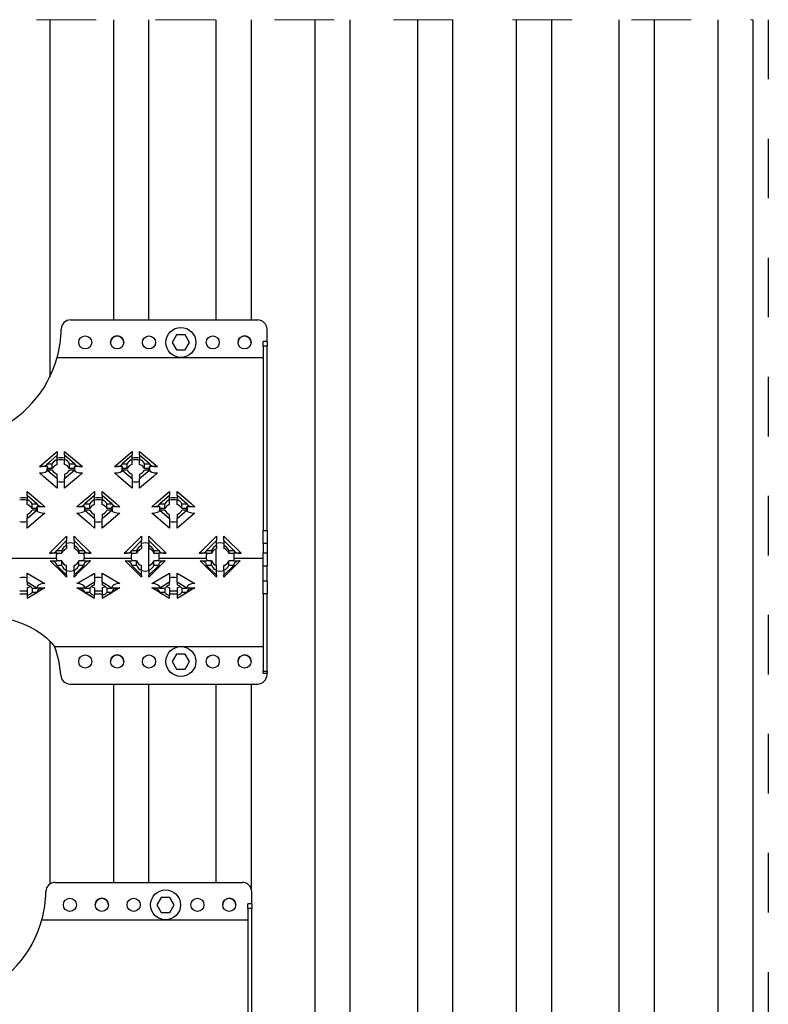
# Model space of a CAD drawing. Units: millimetres. Extents: x 246 to 4446, y 251 to 3221.
# Drawn here: x 2551 to 2950, y 920 to 1446 of the extents above; entities that cross this region are included whole.
import ezdxf

# ---------------------------------------------------------------- set-up
doc = ezdxf.new("R2010")
doc.units = ezdxf.units.MM
doc.linetypes.add('Dash', pattern=[6.35, 3.175, -3.175])
for name, color, linetype, lineweight in [('CWL PODKLAD', 8, 'Continuous', 9), ('CWL_SREDNIA', 30, 'Continuous', 30), ('TRP', 210, 'Continuous', 9)]:
    doc.layers.add(name, color=color, linetype=linetype, lineweight=lineweight)

msp = doc.modelspace()

# ---------------------------------------------------------------- linework, layer by layer
at = {"linetype": 'Continuous', "lineweight": 25}
for p, q in [((2577.76, 1285.4), (2677.62, 1285.4)), ((2682.62, 1273.87), (2682.62, 1280.4)), ((2682.62, 1273.87), (2680.62, 1273.87)), ((2680.62, 1271.45), (2680.62, 1273.87)), ((2682.62, 1271.45), (2680.62, 1271.45)), ((2680.62, 1271.45), (2680.62, 1173)), ((2682.62, 1273.87), (2682.62, 1271.45)), ((2682.62, 1173), (2682.62, 1271.45)), ((2570.62, 1265.4), (2680.62, 1265.4)), ((2563.27, 1209), (2568.5, 1213.47)), ((2568.5, 1213.47), (2570.62, 1215.29)), ((2570.62, 1215.29), (2570.62, 1213.21)), ((2574.62, 1215.29), (2576.74, 1213.47)), ((2574.62, 1213.21), (2574.62, 1215.29)), ((2576.74, 1213.47), (2581.97, 1209)), ((2603.27, 1209), (2608.5, 1213.47)), ((2608.5, 1213.47), (2610.62, 1215.29)), ((2610.62, 1215.29), (2610.62, 1213.21)), ((2614.62, 1215.29), (2616.74, 1213.47)), ((2614.62, 1213.21), (2614.62, 1215.29)), ((2616.74, 1213.47), (2621.97, 1209)), ((2561.15, 1207.18), (2563.27, 1209)), ((2570.62, 1213.21), (2565.39, 1208.73)), ((2565.39, 1208.73), (2568.04, 1208.73)), ((2568.04, 1206.15), (2568.04, 1208.73)), ((2570.62, 1210.94), (2570.62, 1213.21)), ((2570.62, 1208.36), (2570.62, 1210.94)), ((2579.85, 1208.73), (2574.62, 1213.21)), ((2574.62, 1213.21), (2574.62, 1210.94)), ((2574.62, 1208.36), (2574.62, 1210.94)), ((2577.2, 1206.15), (2577.2, 1208.73)), ((2577.2, 1208.73), (2579.85, 1208.73)), ((2581.97, 1209), (2584.09, 1207.18)), ((2601.15, 1207.18), (2603.27, 1209)), ((2610.62, 1213.21), (2605.39, 1208.73)), ((2605.39, 1208.73), (2608.04, 1208.73)), ((2608.04, 1206.15), (2608.04, 1208.73)), ((2610.62, 1210.94), (2610.62, 1213.21)), ((2610.62, 1208.36), (2610.62, 1210.94)), ((2619.85, 1208.73), (2614.62, 1213.21)), ((2614.62, 1213.21), (2614.62, 1210.94)), ((2614.62, 1208.36), (2614.62, 1210.94)), ((2617.2, 1206.15), (2617.2, 1208.73)), ((2617.2, 1208.73), (2619.85, 1208.73)), ((2621.97, 1209), (2624.09, 1207.18)), ((2565.39, 1207.18), (2561.15, 1207.18)), ((2563.27, 1201.94), (2561.15, 1203.76)), ((2565.39, 1206.15), (2565.39, 1207.18)), ((2568.04, 1206.15), (2565.39, 1206.15)), ((2565.39, 1205.31), (2570.62, 1200.83)), ((2568.04, 1205.31), (2565.39, 1205.31)), ((2566.62, 1206.15), (2566.62, 1205.31)), ((2570.62, 1200.83), (2570.62, 1203.1)), ((2574.62, 1200.83), (2579.85, 1205.31)), ((2574.62, 1203.1), (2574.62, 1200.83)), ((2579.85, 1206.15), (2577.2, 1206.15)), ((2579.85, 1205.31), (2577.2, 1205.31)), ((2584.09, 1207.18), (2579.85, 1207.18)), ((2579.85, 1206.15), (2579.85, 1207.18)), ((2584.09, 1203.76), (2581.97, 1201.94)), ((2605.39, 1207.18), (2601.15, 1207.18)), ((2603.27, 1201.94), (2601.15, 1203.76)), ((2605.39, 1206.15), (2605.39, 1207.18)), ((2608.04, 1206.15), (2605.39, 1206.15)), ((2605.39, 1205.31), (2610.62, 1200.83)), ((2608.04, 1205.31), (2605.39, 1205.31)), ((2610.62, 1200.83), (2610.62, 1203.1)), ((2614.62, 1200.83), (2619.85, 1205.31)), ((2614.62, 1203.1), (2614.62, 1200.83)), ((2619.85, 1206.15), (2617.2, 1206.15)), ((2619.85, 1205.31), (2617.2, 1205.31)), ((2619.37, 1206.15), (2619.37, 1205.31)), ((2619.37, 1206.15), (2619.37, 1205.31)), ((2624.09, 1207.18), (2619.85, 1207.18)), ((2619.85, 1206.15), (2619.85, 1207.18)), ((2624.09, 1203.76), (2621.97, 1201.94)), ((2568.5, 1197.46), (2563.27, 1201.94)), ((2570.62, 1200.83), (2570.62, 1195.65)), ((2574.62, 1195.65), (2574.62, 1200.83)), ((2581.97, 1201.94), (2576.74, 1197.46)), ((2608.5, 1197.46), (2603.27, 1201.94)), ((2610.62, 1200.83), (2610.62, 1195.65)), ((2614.62, 1195.65), (2614.62, 1200.83)), ((2621.97, 1201.94), (2616.74, 1197.46)), ((2554.62, 1193.89), (2556.74, 1192.07)), ((2554.62, 1191.8), (2554.62, 1193.89)), ((2570.62, 1195.65), (2568.5, 1197.46)), ((2576.74, 1197.46), (2574.62, 1195.65)), ((2588.5, 1192.07), (2590.62, 1193.89)), ((2590.62, 1193.89), (2590.62, 1191.8)), ((2594.62, 1193.89), (2596.74, 1192.07)), ((2594.62, 1191.8), (2594.62, 1193.89)), ((2610.62, 1195.65), (2608.5, 1197.46)), ((2616.74, 1197.46), (2614.62, 1195.65)), ((2628.5, 1192.07), (2630.62, 1193.89)), ((2630.62, 1193.89), (2630.62, 1191.8)), ((2634.62, 1193.89), (2636.74, 1192.07)), ((2634.62, 1191.8), (2634.62, 1193.89)), ((2559.85, 1187.33), (2554.62, 1191.8)), ((2554.62, 1191.8), (2554.62, 1189.54)), ((2554.62, 1186.96), (2554.62, 1189.54)), ((2556.74, 1192.07), (2561.97, 1187.59)), ((2557.2, 1184.74), (2557.2, 1187.33)), ((2557.2, 1187.33), (2559.85, 1187.33)), ((2561.97, 1187.59), (2564.09, 1185.78)), ((2581.15, 1185.78), (2583.27, 1187.59)), ((2583.27, 1187.59), (2588.5, 1192.07)), ((2590.62, 1191.8), (2585.39, 1187.33)), ((2585.39, 1187.33), (2588.04, 1187.33)), ((2588.04, 1184.74), (2588.04, 1187.33)), ((2590.62, 1189.54), (2590.62, 1191.8)), ((2590.62, 1186.96), (2590.62, 1189.54)), ((2599.85, 1187.33), (2594.62, 1191.8)), ((2594.62, 1191.8), (2594.62, 1189.54)), ((2594.62, 1186.96), (2594.62, 1189.54)), ((2596.74, 1192.07), (2601.97, 1187.59)), ((2597.2, 1187.33), (2599.85, 1187.33)), ((2597.2, 1184.74), (2597.2, 1187.33)), ((2601.97, 1187.59), (2604.09, 1185.78)), ((2621.15, 1185.78), (2623.27, 1187.59)), ((2623.27, 1187.59), (2628.5, 1192.07)), ((2630.62, 1191.8), (2625.39, 1187.33)), ((2625.39, 1187.33), (2628.04, 1187.33)), ((2628.04, 1184.74), (2628.04, 1187.33)), ((2630.62, 1189.54), (2630.62, 1191.8)), ((2630.62, 1186.96), (2630.62, 1189.54)), ((2634.62, 1191.8), (2634.62, 1189.54)), ((2639.85, 1187.33), (2634.62, 1191.8)), ((2634.62, 1186.96), (2634.62, 1189.54)), ((2636.74, 1192.07), (2641.97, 1187.59)), ((2637.2, 1184.74), (2637.2, 1187.33)), ((2637.2, 1187.33), (2639.85, 1187.33)), ((2641.97, 1187.59), (2644.09, 1185.78)), ((2554.62, 1179.43), (2559.85, 1183.9)), ((2559.85, 1184.74), (2557.2, 1184.74)), ((2559.85, 1183.9), (2557.2, 1183.9)), ((2564.09, 1185.78), (2559.85, 1185.78)), ((2559.85, 1184.74), (2559.85, 1185.78)), ((2564.09, 1182.35), (2561.97, 1180.54)), ((2585.39, 1185.78), (2581.15, 1185.78)), ((2583.27, 1180.54), (2581.15, 1182.35)), ((2585.39, 1184.74), (2585.39, 1185.78)), ((2588.04, 1184.74), (2585.39, 1184.74)), ((2585.39, 1183.9), (2590.62, 1179.43)), ((2588.04, 1183.9), (2585.39, 1183.9)), ((2594.62, 1179.43), (2599.85, 1183.9)), ((2599.85, 1184.74), (2597.2, 1184.74)), ((2599.85, 1183.9), (2597.2, 1183.9)), ((2604.09, 1185.78), (2599.85, 1185.78)), ((2599.85, 1184.74), (2599.85, 1185.78)), ((2604.09, 1182.35), (2601.97, 1180.54)), ((2625.39, 1185.78), (2621.15, 1185.78)), ((2623.27, 1180.54), (2621.15, 1182.35)), ((2625.39, 1184.74), (2625.39, 1185.78)), ((2628.04, 1184.74), (2625.39, 1184.74)), ((2625.39, 1183.9), (2630.62, 1179.43)), ((2628.04, 1183.9), (2625.39, 1183.9)), ((2634.62, 1179.43), (2639.85, 1183.9)), ((2639.85, 1184.74), (2637.2, 1184.74)), ((2639.85, 1183.9), (2637.2, 1183.9)), ((2644.09, 1185.78), (2639.85, 1185.78)), ((2639.85, 1184.74), (2639.85, 1185.78)), ((2644.09, 1182.35), (2641.97, 1180.54)), ((2554.62, 1181.69), (2554.62, 1179.43)), ((2554.62, 1174.25), (2554.62, 1179.43)), ((2561.97, 1180.54), (2556.74, 1176.06)), ((2588.5, 1176.06), (2583.27, 1180.54)), ((2590.62, 1179.43), (2590.62, 1181.69)), ((2590.62, 1179.43), (2590.62, 1174.25)), ((2594.62, 1181.69), (2594.62, 1179.43)), ((2594.62, 1174.25), (2594.62, 1179.43)), ((2601.97, 1180.54), (2596.74, 1176.06)), ((2628.5, 1176.06), (2623.27, 1180.54)), ((2630.62, 1179.43), (2630.62, 1181.69)), ((2630.62, 1179.43), (2630.62, 1174.25)), ((2634.62, 1181.69), (2634.62, 1179.43)), ((2634.62, 1174.25), (2634.62, 1179.43)), ((2641.97, 1180.54), (2636.74, 1176.06)), ((2556.74, 1176.06), (2554.62, 1174.25)), ((2590.62, 1174.25), (2588.5, 1176.06)), ((2596.74, 1176.06), (2594.62, 1174.25)), ((2630.62, 1174.25), (2628.5, 1176.06)), ((2636.74, 1176.06), (2634.62, 1174.25)), ((2680.62, 1173), (2682.62, 1173)), ((2680.62, 1166.14), (2680.62, 1173)), ((2682.62, 1173), (2682.62, 1166.14)), ((2568.11, 1162.59), (2573.34, 1167.82)), ((2575.62, 1167.7), (2570.39, 1162.47)), ((2573.34, 1167.82), (2575.62, 1170.1)), ((2575.62, 1170.1), (2575.62, 1167.7)), ((2575.62, 1165.05), (2575.62, 1167.7)), ((2579.62, 1167.7), (2579.62, 1170.1)), ((2579.62, 1170.1), (2581.9, 1167.82)), ((2579.62, 1167.7), (2579.62, 1165.05)), ((2584.85, 1162.47), (2579.62, 1167.7)), ((2581.9, 1167.82), (2587.13, 1162.59)), ((2608.11, 1162.59), (2613.34, 1167.82)), ((2615.62, 1167.7), (2610.39, 1162.47)), ((2613.34, 1167.82), (2615.62, 1170.1)), ((2615.62, 1170.1), (2615.62, 1167.7)), ((2615.62, 1165.05), (2615.62, 1167.7)), ((2619.37, 1166.21), (2619.37, 1151.63)), ((2619.37, 1166.21), (2619.37, 1151.63)), ((2619.62, 1167.7), (2619.62, 1170.1)), ((2619.62, 1170.1), (2621.9, 1167.82)), ((2624.85, 1162.47), (2619.62, 1167.7)), ((2619.62, 1167.7), (2619.62, 1165.05)), ((2621.9, 1167.82), (2627.13, 1162.59)), ((2648.11, 1162.59), (2653.34, 1167.82)), ((2655.62, 1167.7), (2650.39, 1162.47)), ((2653.34, 1167.82), (2655.62, 1170.1)), ((2655.62, 1170.1), (2655.62, 1167.7)), ((2655.62, 1165.05), (2655.62, 1167.7)), ((2659.62, 1167.7), (2659.62, 1170.1)), ((2659.62, 1170.1), (2661.9, 1167.82)), ((2664.85, 1162.47), (2659.62, 1167.7)), ((2659.62, 1167.7), (2659.62, 1165.05)), ((2661.9, 1167.82), (2667.13, 1162.59)), ((2682.62, 1166.14), (2680.62, 1166.14)), ((2680.62, 1166.14), (2680.62, 1161.2)), ((2682.62, 1166.14), (2682.62, 1161.2)), ((2566.44, 1160.92), (2568.11, 1162.59)), ((2570.39, 1160.92), (2566.44, 1160.92)), ((2570.39, 1162.47), (2573.04, 1162.47)), ((2570.39, 1160.92), (2573.04, 1160.92)), ((2573.04, 1162.47), (2573.04, 1160.92)), ((2574.59, 1162.9), (2575.62, 1163.5)), ((2575.62, 1165.05), (2575.62, 1163.5)), ((2579.62, 1165.05), (2579.62, 1163.5)), ((2581.42, 1162.17), (2582.2, 1160.92)), ((2582.2, 1162.47), (2582.2, 1160.92)), ((2582.2, 1162.47), (2584.85, 1162.47)), ((2582.2, 1160.92), (2584.85, 1160.92)), ((2588.8, 1160.92), (2584.85, 1160.92)), ((2587.13, 1162.59), (2588.8, 1160.92)), ((2606.44, 1160.92), (2608.11, 1162.59)), ((2610.39, 1160.92), (2606.44, 1160.92)), ((2610.39, 1162.47), (2613.04, 1162.47)), ((2610.39, 1160.92), (2613.04, 1160.92)), ((2613.04, 1162.47), (2613.04, 1160.92)), ((2614.59, 1162.9), (2615.62, 1163.5)), ((2615.62, 1165.05), (2615.62, 1163.5)), ((2619.62, 1165.05), (2619.62, 1163.5)), ((2621.42, 1162.17), (2622.2, 1160.92)), ((2622.2, 1162.47), (2622.2, 1160.92)), ((2622.2, 1162.47), (2624.85, 1162.47)), ((2622.2, 1160.92), (2624.85, 1160.92)), ((2628.8, 1160.92), (2624.85, 1160.92)), ((2627.13, 1162.59), (2628.8, 1160.92)), ((2646.44, 1160.92), (2648.11, 1162.59)), ((2650.39, 1160.92), (2646.44, 1160.92)), ((2650.39, 1162.47), (2653.04, 1162.47)), ((2650.39, 1160.92), (2653.04, 1160.92)), ((2653.04, 1162.47), (2653.04, 1160.92)), ((2654.59, 1162.9), (2655.62, 1163.5)), ((2655.37, 1163.35), (2655.37, 1154.45)), ((2655.62, 1165.05), (2655.62, 1163.5)), ((2659.62, 1165.05), (2659.62, 1163.5)), ((2661.42, 1162.17), (2662.2, 1160.92)), ((2662.2, 1162.47), (2662.2, 1160.92)), ((2662.2, 1162.47), (2664.85, 1162.47)), ((2662.2, 1160.92), (2664.85, 1160.92)), ((2668.8, 1160.92), (2664.85, 1160.92)), ((2667.13, 1162.59), (2668.8, 1160.92)), ((2680.62, 1161.2), (2682.62, 1161.2)), ((2680.62, 1153.97), (2680.62, 1161.2)), ((2682.62, 1161.2), (2682.62, 1153.97)), ((2545.1, 1158.38), (2570.14, 1158.38)), ((2566.91, 1156.92), (2570.39, 1156.92)), ((2567.81, 1156.02), (2566.91, 1156.92)), ((2573.04, 1150.79), (2567.81, 1156.02)), ((2573.04, 1156.92), (2570.39, 1156.92)), ((2573.04, 1154.5), (2573.04, 1156.92)), ((2582.2, 1154.5), (2582.2, 1156.92)), ((2584.85, 1156.92), (2582.2, 1156.92)), ((2587.43, 1156.02), (2582.2, 1150.79)), ((2584.85, 1156.92), (2588.33, 1156.92)), ((2585.1, 1158.38), (2610.14, 1158.38)), ((2588.33, 1156.92), (2587.43, 1156.02)), ((2606.91, 1156.92), (2610.39, 1156.92)), ((2607.81, 1156.02), (2606.91, 1156.92)), ((2613.04, 1150.79), (2607.81, 1156.02)), ((2613.04, 1156.92), (2610.39, 1156.92)), ((2613.04, 1154.5), (2613.04, 1156.92)), ((2622.2, 1154.5), (2622.2, 1156.92)), ((2624.85, 1156.92), (2622.2, 1156.92)), ((2627.43, 1156.02), (2622.2, 1150.79)), ((2624.85, 1156.92), (2628.33, 1156.92)), ((2625.1, 1158.38), (2650.14, 1158.38)), ((2628.33, 1156.92), (2627.43, 1156.02)), ((2646.91, 1156.92), (2650.39, 1156.92)), ((2647.81, 1156.02), (2646.91, 1156.92)), ((2653.04, 1150.79), (2647.81, 1156.02)), ((2653.04, 1156.92), (2650.39, 1156.92)), ((2653.04, 1154.5), (2653.04, 1156.92)), ((2662.2, 1154.5), (2662.2, 1156.92)), ((2664.85, 1156.92), (2662.2, 1156.92)), ((2667.43, 1156.02), (2662.2, 1150.79)), ((2664.85, 1156.92), (2668.33, 1156.92)), ((2665.1, 1158.38), (2680.62, 1158.38)), ((2668.33, 1156.92), (2667.43, 1156.02)), ((2554.62, 1150.4), (2556.74, 1149.15)), ((2554.62, 1145.48), (2554.62, 1150.4)), ((2573.04, 1154.5), (2570.39, 1154.5)), ((2570.39, 1154.5), (2575.62, 1149.27)), ((2575.62, 1148.21), (2573.04, 1150.79)), ((2575.62, 1151.91), (2575.62, 1154.34)), ((2575.62, 1149.27), (2575.62, 1151.91)), ((2579.62, 1149.27), (2584.85, 1154.5)), ((2579.89, 1154.46), (2579.62, 1154.34)), ((2579.62, 1151.91), (2579.62, 1154.34)), ((2579.62, 1151.91), (2579.62, 1149.27)), ((2582.2, 1150.79), (2579.62, 1148.21)), ((2584.85, 1154.5), (2582.2, 1154.5)), ((2588.5, 1149.15), (2590.62, 1150.4)), ((2590.62, 1150.4), (2590.62, 1145.48)), ((2594.62, 1150.4), (2596.74, 1149.15)), ((2594.62, 1145.48), (2594.62, 1150.4)), ((2610.39, 1154.5), (2615.62, 1149.27)), ((2613.04, 1154.5), (2610.39, 1154.5)), ((2615.62, 1148.21), (2613.04, 1150.79)), ((2615.62, 1151.91), (2615.62, 1154.34)), ((2615.62, 1149.27), (2615.62, 1151.91)), ((2619.62, 1149.27), (2624.85, 1154.5)), ((2619.89, 1154.46), (2619.62, 1154.34)), ((2619.62, 1151.91), (2619.62, 1154.34)), ((2619.62, 1151.91), (2619.62, 1149.27)), ((2622.2, 1150.79), (2619.62, 1148.21)), ((2624.85, 1154.5), (2622.2, 1154.5)), ((2628.5, 1149.15), (2630.62, 1150.4)), ((2630.62, 1150.4), (2630.62, 1145.48)), ((2634.62, 1150.4), (2636.74, 1149.15)), ((2634.62, 1145.48), (2634.62, 1150.4)), ((2650.39, 1154.5), (2655.62, 1149.27)), ((2653.04, 1154.5), (2650.39, 1154.5)), ((2655.62, 1148.21), (2653.04, 1150.79)), ((2655.62, 1151.91), (2655.62, 1154.34)), ((2655.62, 1149.27), (2655.62, 1151.91)), ((2659.62, 1149.27), (2664.85, 1154.5)), ((2659.89, 1154.46), (2659.62, 1154.34)), ((2659.62, 1151.91), (2659.62, 1154.34)), ((2659.62, 1151.91), (2659.62, 1149.27)), ((2662.2, 1150.79), (2659.62, 1148.21)), ((2664.85, 1154.5), (2662.2, 1154.5)), ((2682.62, 1153.97), (2680.62, 1153.97)), ((2680.62, 1146.27), (2680.62, 1153.97)), ((2682.62, 1146.27), (2682.62, 1153.97)), ((2559.85, 1142.39), (2554.62, 1145.48)), ((2554.62, 1145.48), (2554.62, 1143.92)), ((2556.74, 1149.15), (2561.97, 1146.07)), ((2561.97, 1146.07), (2564.09, 1144.82)), ((2575.62, 1149.27), (2575.62, 1148.21)), ((2579.62, 1148.21), (2579.62, 1149.27)), ((2581.15, 1144.82), (2583.27, 1146.07)), ((2583.27, 1146.07), (2588.5, 1149.15)), ((2590.62, 1145.48), (2585.39, 1142.39)), ((2590.62, 1143.92), (2590.62, 1145.48)), ((2599.85, 1142.39), (2594.62, 1145.48)), ((2594.62, 1145.48), (2594.62, 1143.92)), ((2596.74, 1149.15), (2601.97, 1146.07)), ((2601.97, 1146.07), (2604.09, 1144.82)), ((2615.62, 1149.27), (2615.62, 1148.21)), ((2619.62, 1148.21), (2619.62, 1149.27)), ((2621.15, 1144.82), (2623.27, 1146.07)), ((2623.27, 1146.07), (2628.5, 1149.15)), ((2630.62, 1145.48), (2625.39, 1142.39)), ((2630.62, 1143.92), (2630.62, 1145.48)), ((2639.85, 1142.39), (2634.62, 1145.48)), ((2634.62, 1145.48), (2634.62, 1143.92)), ((2636.74, 1149.15), (2641.97, 1146.07)), ((2641.97, 1146.07), (2644.09, 1144.82)), ((2655.62, 1149.27), (2655.62, 1148.21)), ((2659.62, 1148.21), (2659.62, 1149.27)), ((2680.62, 1146.27), (2682.62, 1146.27)), ((2680.62, 1139.28), (2680.62, 1146.27)), ((2682.62, 1146.27), (2682.62, 1139.28)), ((2554.62, 1142.55), (2554.62, 1138.51)), ((2554.62, 1136.95), (2559.85, 1140.03)), ((2561.97, 1141.21), (2556.74, 1138.12)), ((2557.2, 1142.39), (2559.85, 1142.39)), ((2557.2, 1142.39), (2557.2, 1140.03)), ((2559.85, 1140.03), (2557.2, 1140.03)), ((2559.85, 1142.46), (2564.09, 1142.46)), ((2564.09, 1142.46), (2561.97, 1141.21)), ((2581.15, 1142.46), (2585.39, 1142.46)), ((2583.27, 1141.21), (2581.15, 1142.46)), ((2588.5, 1138.12), (2583.27, 1141.21)), ((2585.39, 1142.39), (2588.04, 1142.39)), ((2585.39, 1140.03), (2590.62, 1136.95)), ((2588.04, 1140.03), (2585.39, 1140.03)), ((2588.04, 1142.39), (2588.04, 1140.03)), ((2590.62, 1142.55), (2590.62, 1138.51)), ((2594.62, 1142.55), (2594.62, 1138.51)), ((2594.62, 1136.95), (2599.85, 1140.03)), ((2601.97, 1141.21), (2596.74, 1138.12)), ((2597.2, 1142.39), (2599.85, 1142.39)), ((2597.2, 1142.39), (2597.2, 1140.03)), ((2599.85, 1140.03), (2597.2, 1140.03)), ((2599.85, 1142.46), (2604.09, 1142.46)), ((2604.09, 1142.46), (2601.97, 1141.21)), ((2621.15, 1142.46), (2625.39, 1142.46)), ((2623.27, 1141.21), (2621.15, 1142.46)), ((2628.5, 1138.12), (2623.27, 1141.21)), ((2625.39, 1142.39), (2628.04, 1142.39)), ((2625.39, 1140.03), (2630.62, 1136.95)), ((2628.04, 1140.03), (2625.39, 1140.03)), ((2628.04, 1142.39), (2628.04, 1140.03)), ((2630.62, 1142.55), (2630.62, 1138.51)), ((2634.62, 1142.55), (2634.62, 1138.51)), ((2634.62, 1136.95), (2639.85, 1140.03)), ((2641.97, 1141.21), (2636.74, 1138.12)), ((2637.2, 1142.39), (2639.85, 1142.39)), ((2637.2, 1142.39), (2637.2, 1140.03)), ((2639.85, 1140.03), (2637.2, 1140.03)), ((2639.85, 1142.46), (2644.09, 1142.46)), ((2644.09, 1142.46), (2641.97, 1141.21)), ((2554.62, 1138.51), (2554.62, 1136.95)), ((2556.74, 1138.12), (2554.62, 1136.87)), ((2590.62, 1136.87), (2588.5, 1138.12)), ((2590.62, 1136.95), (2590.62, 1138.51)), ((2594.62, 1138.51), (2594.62, 1136.95)), ((2596.74, 1138.12), (2594.62, 1136.87)), ((2630.62, 1136.87), (2628.5, 1138.12)), ((2630.62, 1136.95), (2630.62, 1138.51)), ((2634.62, 1138.51), (2634.62, 1136.95)), ((2636.74, 1138.12), (2634.62, 1136.87)), ((2682.62, 1139.28), (2680.62, 1139.28)), ((2680.62, 1139.28), (2680.62, 1097.99)), ((2682.62, 1097.99), (2682.62, 1139.28)), ((2569.19, 1111.2), (2680.62, 1111.2)), ((2680.62, 1097.99), (2682.62, 1097.99)), ((2680.62, 1097.03), (2680.62, 1097.99)), ((2682.62, 1097.99), (2682.62, 1097.03)), ((2680.62, 1097.03), (2682.62, 1097.03)), ((2682.62, 1096.2), (2682.62, 1097.03)), ((2577.5, 1091.2), (2677.62, 1091.2)), ((2569.58, 985.4), (2669.44, 985.4)), ((2674.44, 973.87), (2674.44, 980.4)), ((2674.44, 973.87), (2672.44, 973.87)), ((2672.44, 971.45), (2672.44, 973.87)), ((2674.44, 973.87), (2674.44, 971.45)), ((2674.44, 971.45), (2672.44, 971.45)), ((2672.44, 971.45), (2672.44, 873)), ((2674.44, 873), (2674.44, 971.45)), ((2562.45, 965.4), (2672.44, 965.4))]:
    msp.add_line(p, q, dxfattribs=at)
at = {"linetype": 'Continuous', "lineweight": 25, "flags": 128}
msp.add_lwpolyline([(2544.62, 1125.94), (2548.64, 1124.76), (2552.45, 1123.36), (2556.01, 1121.76), (2559.31, 1119.96), (2562.3, 1117.99), (2564.96, 1115.86), (2567.26, 1113.58), (2569.19, 1111.2)], dxfattribs=at)
at = {"linetype": 'Continuous', "lineweight": 25}
for centre in [(2585.62, 1273.4), (2602.62, 1273.4), (2619.62, 1273.4), (2653.62, 1273.4), (2670.62, 1273.4), (2585.62, 1103.2), (2602.62, 1103.2), (2619.62, 1103.2), (2653.62, 1103.2), (2670.62, 1103.2), (2577.44, 973.4), (2594.44, 973.4), (2611.44, 973.4), (2645.44, 973.4), (2662.44, 973.4)]:
    msp.add_circle(centre, 3.5, dxfattribs=at)
for centre, radius, start, end in [((2577.76, 1280.4), 5, 90, 179.2271), ((2677.62, 1280.4), 5, 0, 90), ((2512.76, 1281.27), 60, 344.656, 359.2271), ((2602.62, 1273.4), 3.5, 90, 180), ((2602.62, 1273.4), 3.5, 0, 90), ((2670.62, 1273.4), 3.5, 90, 180), ((2670.62, 1273.4), 3.5, 0, 90), ((2512.76, 1281.27), 60, 291.3647, 344.656), ((2572.18, 1206.51), 4.7, 109.3765, 151.7578), ((2572.18, 1203.92), 4.7, 109.3806, 151.7538), ((2572.62, 1203.18), 8.71, 76.7233, 103.2767), ((2572.62, 1202.14), 8.71, 76.7315, 103.2685), ((2573.06, 1206.51), 4.7, 28.2422, 70.6235), ((2573.06, 1203.92), 4.7, 28.2462, 70.6194), ((2612.18, 1206.51), 4.7, 109.3768, 151.7579), ((2612.18, 1203.92), 4.7, 109.3808, 151.7539), ((2612.62, 1203.18), 8.71, 76.7233, 103.2767), ((2612.62, 1202.14), 8.71, 76.7316, 103.2684), ((2613.06, 1206.51), 4.7, 28.2424, 70.6232), ((2613.06, 1203.92), 4.7, 28.2464, 70.6192), ((2570.66, 1205.47), 5.54, 161.9924, 186.9107), ((2570.71, 1204.42), 5.59, 162.0455, 174.5827), ((2572.18, 1207.53), 4.7, 208.2422, 250.6235), ((2573.06, 1207.53), 4.7, 289.3765, 331.7578), ((2574.58, 1205.47), 5.54, 353.0893, 18.0076), ((2574.53, 1204.42), 5.59, 5.4173, 17.9545), ((2610.66, 1205.47), 5.54, 161.9932, 186.91), ((2610.71, 1204.42), 5.59, 162.0476, 174.582), ((2612.18, 1207.53), 4.7, 208.2421, 250.6232), ((2613.06, 1207.53), 4.7, 289.3768, 331.7576), ((2614.58, 1205.47), 5.54, 353.09, 18.0068), ((2614.53, 1204.42), 5.59, 5.4204, 17.9514), ((2572.62, 1207.76), 8.71, 256.7233, 283.2767), ((2612.62, 1207.76), 8.71, 256.7233, 283.2767), ((2552.62, 1181.78), 8.71, 76.7233, 103.2767), ((2552.62, 1180.74), 8.71, 76.7315, 103.2685), ((2553.06, 1185.1), 4.7, 28.2423, 70.6234), ((2592.18, 1185.1), 4.7, 109.3768, 151.7576), ((2592.62, 1181.78), 8.71, 76.7233, 103.2767), ((2592.62, 1180.74), 8.71, 76.7316, 103.2684), ((2593.06, 1185.1), 4.7, 28.2421, 70.6232), ((2632.18, 1185.1), 4.7, 109.3765, 151.7578), ((2632.62, 1181.78), 8.71, 76.7233, 103.2767), ((2632.62, 1180.74), 8.71, 76.7315, 103.2685), ((2633.06, 1185.1), 4.7, 28.2422, 70.6235), ((2553.06, 1182.52), 4.7, 28.2436, 70.625), ((2553.06, 1186.13), 4.7, 289.378, 331.7533), ((2554.58, 1184.07), 5.54, 353.0871, 18.0103), ((2554.53, 1183.02), 5.59, 5.4173, 17.9545), ((2590.66, 1184.07), 5.54, 161.9905, 186.9121), ((2590.71, 1183.02), 5.59, 162.0486, 174.5796), ((2592.18, 1182.52), 4.7, 109.3751, 151.7562), ((2592.18, 1186.13), 4.7, 208.2468, 250.6219), ((2593.06, 1182.52), 4.7, 28.2434, 70.6249), ((2593.06, 1186.13), 4.7, 289.3781, 331.7535), ((2594.58, 1184.07), 5.54, 353.0879, 18.0095), ((2594.53, 1183.02), 5.59, 5.418, 17.9524), ((2630.66, 1184.07), 5.54, 161.9897, 186.9129), ((2630.71, 1183.02), 5.59, 162.0455, 174.5827), ((2632.18, 1182.52), 4.7, 109.3749, 151.7565), ((2632.18, 1186.13), 4.7, 208.2466, 250.6221), ((2633.06, 1182.52), 4.7, 28.2435, 70.6251), ((2633.06, 1186.13), 4.7, 289.3779, 331.7534), ((2634.58, 1184.07), 5.54, 353.0871, 18.0103), ((2634.53, 1183.02), 5.59, 5.4173, 17.9545), ((2552.62, 1186.35), 8.71, 256.7233, 283.2767), ((2592.62, 1186.35), 8.71, 256.7233, 283.2767), ((2632.62, 1186.35), 8.71, 256.7233, 283.2767), ((2577.62, 1158.92), 7.5, 74.534, 105.466), ((2617.62, 1158.92), 7.5, 74.534, 105.466), ((2657.62, 1158.92), 7.5, 74.534, 105.466), ((2577.62, 1158.92), 7.5, 164.534, 184.0873), ((2577.54, 1160.55), 4.9, 113.1062, 156.8958), ((2577.33, 1159.14), 4.65, 126.12, 157.5567), ((2577.62, 1158.92), 5, 127.2528, 156.4218), ((2577.58, 1160.43), 5.05, 23.7946, 66.2031), ((2577.37, 1158.58), 5.41, 41.5878, 65.4385), ((2577.62, 1158.92), 7.5, 355.9127, 15.466), ((2617.62, 1158.92), 7.5, 164.534, 184.0873), ((2617.54, 1160.55), 4.9, 113.1059, 156.8961), ((2617.33, 1159.14), 4.65, 126.12, 157.5573), ((2617.62, 1158.92), 5, 127.2528, 156.4218), ((2617.58, 1160.43), 5.05, 23.7945, 66.2035), ((2617.37, 1158.58), 5.4, 41.5871, 65.4392), ((2617.62, 1158.92), 7.5, 355.9127, 15.466), ((2657.62, 1158.92), 7.5, 164.534, 184.0873), ((2657.54, 1160.55), 4.9, 113.1059, 156.8964), ((2657.33, 1159.14), 4.65, 126.1196, 157.5577), ((2657.62, 1158.92), 5, 127.2528, 156.4218), ((2657.58, 1160.43), 5.05, 23.7943, 66.2034), ((2657.37, 1158.58), 5.41, 41.5878, 65.4385), ((2657.62, 1158.92), 7.5, 355.9127, 15.466), ((2577.62, 1158.92), 7.5, 184.0873, 195.466), ((2576.83, 1158.13), 3.98, 197.6702, 252.3304), ((2577.62, 1158.92), 5, 203.5782, 246.4218), ((2578.35, 1158.23), 4.07, 292.2183, 341.1726), ((2577.62, 1158.92), 5, 296.9683, 336.4218), ((2577.62, 1158.92), 7.5, 344.534, 355.9127), ((2617.62, 1158.92), 7.5, 184.0873, 195.466), ((2616.83, 1158.13), 3.98, 197.6699, 252.3308), ((2617.62, 1158.92), 5, 203.5782, 246.4218), ((2618.35, 1158.23), 4.07, 292.2185, 341.1721), ((2617.62, 1158.92), 5, 296.9683, 336.4218), ((2617.62, 1158.92), 7.5, 344.534, 355.9127), ((2657.62, 1158.92), 7.5, 184.0873, 195.466), ((2656.83, 1158.13), 3.98, 197.6698, 252.3306), ((2657.62, 1158.92), 5, 203.5782, 246.4218), ((2658.35, 1158.23), 4.07, 292.2181, 341.1728), ((2657.62, 1158.92), 5, 296.9683, 336.4218), ((2657.62, 1158.92), 7.5, 344.534, 355.9127), ((2576.83, 1155.7), 3.98, 197.6731, 252.3276), ((2577.62, 1158.92), 7.5, 254.534, 285.466), ((2578.21, 1155.91), 4.24, 289.4841, 340.5156), ((2616.83, 1155.7), 3.98, 197.6728, 252.3279), ((2617.62, 1158.92), 7.5, 254.534, 285.466), ((2618.21, 1155.91), 4.24, 289.4836, 340.5157), ((2656.83, 1155.7), 3.98, 197.6726, 252.3277), ((2657.62, 1158.92), 7.5, 254.534, 285.466), ((2658.21, 1155.91), 4.24, 289.4841, 340.5156), ((2552.62, 1135.52), 12.55, 80.8266, 99.1734), ((2592.62, 1135.52), 12.55, 80.8266, 99.1734), ((2632.62, 1135.52), 12.55, 80.8266, 99.1734), ((2552.62, 1153.37), 12.55, 260.8266, 279.1734), ((2553.69, 1139.39), 4.62, 40.5186, 78.4155), ((2553.27, 1148.12), 5.73, 283.641, 301.5306), ((2553.69, 1143.03), 4.62, 281.5862, 319.4836), ((2557.27, 1143.68), 2.86, 334.6054, 349.9737), ((2587.97, 1143.68), 2.86, 190.0272, 205.3916), ((2591.55, 1139.39), 4.62, 101.5846, 139.4813), ((2591.55, 1143.03), 4.62, 220.5165, 258.4137), ((2592, 1148.18), 5.8, 238.5821, 256.2463), ((2592.62, 1153.37), 12.55, 260.8266, 279.1734), ((2593.69, 1139.39), 4.62, 40.5184, 78.4154), ((2593.27, 1148.12), 5.73, 283.6411, 301.5304), ((2593.69, 1143.03), 4.62, 281.5863, 319.4838), ((2597.27, 1143.68), 2.86, 334.6084, 349.9728), ((2627.97, 1143.68), 2.86, 190.0263, 205.3946), ((2631.55, 1139.39), 4.62, 101.5844, 139.4815), ((2631.55, 1143.03), 4.62, 220.5163, 258.4139), ((2632, 1148.18), 5.8, 238.5816, 256.2469), ((2632.62, 1153.37), 12.55, 260.8266, 279.1734), ((2633.69, 1139.39), 4.62, 40.5185, 78.4156), ((2633.27, 1148.12), 5.73, 283.6408, 301.5307), ((2633.69, 1143.03), 4.62, 281.5861, 319.4837), ((2637.27, 1143.68), 2.86, 334.6054, 349.9737), ((2552.62, 1151.75), 12.53, 260.8183, 279.1817), ((2592.62, 1151.75), 12.53, 260.8183, 279.1817), ((2632.62, 1151.75), 12.53, 260.8183, 279.1817), ((2519.15, 1092.32), 53.49, 3.7984, 20.6642), ((2602.62, 1103.2), 3.5, 90, 180), ((2602.62, 1103.2), 3.5, 0, 90), ((2670.62, 1103.2), 3.5, 90, 180), ((2670.62, 1103.2), 3.5, 0, 90), ((2577.5, 1096.2), 5, 183.7984, 270), ((2677.62, 1096.2), 5, 270, 0), ((2569.58, 980.4), 5, 90, 179.2271), ((2669.44, 980.4), 5, 0, 90), ((2504.59, 981.27), 60, 344.656, 359.2271), ((2594.44, 973.4), 3.5, 90, 180), ((2594.44, 973.4), 3.5, 0, 90), ((2662.44, 973.4), 3.5, 90, 180), ((2662.44, 973.4), 3.5, 0, 90), ((2504.59, 981.27), 60, 291.3647, 344.656)]:
    msp.add_arc(centre, radius, start, end, dxfattribs=at)
for centre, major_axis, ratio, start_param, end_param in [((2561.15, 1208.73), (4.24, 0), 0.36544, 4.712389, 6.283185), ((2584.09, 1208.73), (4.24, 0), 0.36544, 3.141593, 4.712389), ((2601.15, 1208.73), (4.24, 0), 0.36544, 4.712389, 6.283185), ((2624.09, 1208.73), (4.24, 0), 0.36544, 3.141593, 4.712389), ((2561.15, 1205.31), (4.24, 0), 0.36544, 4.712389, 6.283185), ((2584.09, 1205.31), (4.24, 0), 0.36544, 3.141593, 4.712389), ((2601.15, 1205.31), (4.24, 0), 0.36544, 4.712389, 6.283185), ((2624.09, 1205.31), (4.24, 0), 0.36544, 3.141593, 4.712389), ((2564.09, 1187.33), (4.24, 0), 0.36544, 3.141593, 4.712389), ((2581.15, 1187.33), (4.24, 0), 0.36544, 4.712389, 6.283185), ((2604.09, 1187.33), (4.24, 0), 0.36544, 3.141593, 4.712389), ((2621.15, 1187.33), (4.24, 0), 0.36544, 4.712389, 6.283185), ((2644.09, 1187.33), (4.24, 0), 0.36544, 3.141593, 4.712389), ((2564.09, 1183.9), (4.24, 0), 0.36544, 3.141593, 4.712389), ((2581.15, 1183.9), (4.24, 0), 0.36544, 4.712389, 6.283185), ((2604.09, 1183.9), (4.24, 0), 0.36544, 3.141593, 4.712389), ((2621.15, 1183.9), (4.24, 0), 0.36544, 4.712389, 6.283185), ((2644.09, 1183.9), (4.24, 0), 0.36544, 3.141593, 4.712389), ((2566.44, 1162.47), (3.95, 0), 0.392594, 4.712389, 6.283185), ((2588.8, 1162.47), (3.95, 0), 0.392594, 3.141593, 4.712389), ((2606.44, 1162.47), (3.95, 0), 0.392594, 4.712389, 6.283185), ((2628.8, 1162.47), (3.95, 0), 0.392594, 3.141593, 4.712389), ((2646.44, 1162.47), (3.95, 0), 0.392594, 4.712389, 6.283185), ((2668.8, 1162.47), (3.95, 0), 0.392594, 3.141593, 4.712389), ((2566.91, 1154.5), (3.48, 0), 0.695537, 0, 1.570796), ((2588.33, 1154.5), (3.48, 0), 0.695537, 1.570796, 3.141593), ((2606.91, 1154.5), (3.48, 0), 0.695537, 0, 1.570796), ((2628.33, 1154.5), (3.48, 0), 0.695537, 1.570796, 3.141593), ((2646.91, 1154.5), (3.48, 0), 0.695537, 0, 1.570796), ((2668.33, 1154.5), (3.48, 0), 0.695537, 1.570796, 3.141593), ((2564.09, 1142.39), (4.24, 0), 0.571001, 1.570796, 3.141593), ((2564.09, 1140.03), (4.24, 0), 0.571001, 1.570796, 3.141593), ((2581.15, 1142.39), (4.24, 0), 0.571001, 0, 1.570796), ((2581.15, 1140.03), (4.24, 0), 0.571001, 0, 1.570796), ((2604.09, 1142.39), (4.24, 0), 0.571001, 1.570796, 3.141593), ((2604.09, 1140.03), (4.24, 0), 0.571001, 1.570796, 3.141593), ((2621.15, 1142.39), (4.24, 0), 0.571001, 0, 1.570796), ((2621.15, 1140.03), (4.24, 0), 0.571001, 0, 1.570796), ((2644.09, 1142.39), (4.24, 0), 0.571001, 1.570796, 3.141593), ((2644.09, 1140.03), (4.24, 0), 0.571001, 1.570796, 3.141593)]:
    msp.add_ellipse(centre, major_axis=major_axis, ratio=ratio, start_param=start_param, end_param=end_param, dxfattribs=at)
at = {"layer": 'CWL PODKLAD', "linetype": 'Dash', "ltscale": 10}
msp.add_line((2115.16, 1445.56), (2941.87, 1445.56), dxfattribs=at)
at = {"layer": 'CWL PODKLAD', "linetype": 'Dash', "lineweight": 25, "ltscale": 10}
msp.add_line((2950.08, 1445.56), (2950.08, 608.13), dxfattribs=at)
at = {"layer": 'CWL_SREDNIA', "linetype": 'Continuous', "lineweight": 25}
for p, q in [((2634.31, 1277.4), (2632, 1273.4)), ((2638.93, 1277.4), (2634.31, 1277.4)), ((2641.24, 1273.4), (2638.93, 1277.4)), ((2632, 1273.4), (2634.31, 1269.4)), ((2638.93, 1269.4), (2641.24, 1273.4)), ((2634.31, 1269.4), (2638.93, 1269.4)), ((2634.31, 1107.2), (2632, 1103.2)), ((2632, 1103.2), (2634.31, 1099.2)), ((2638.93, 1107.2), (2634.31, 1107.2)), ((2641.24, 1103.2), (2638.93, 1107.2)), ((2638.93, 1099.2), (2641.24, 1103.2)), ((2634.31, 1099.2), (2638.93, 1099.2)), ((2626.13, 977.4), (2623.82, 973.4)), ((2630.75, 977.4), (2626.13, 977.4)), ((2633.06, 973.4), (2630.75, 977.4)), ((2623.82, 973.4), (2626.13, 969.4)), ((2630.75, 969.4), (2633.06, 973.4)), ((2626.13, 969.4), (2630.75, 969.4))]:
    msp.add_line(p, q, dxfattribs=at)
for centre in [(2636.62, 1273.4), (2636.62, 1103.2), (2628.44, 973.4)]:
    msp.add_circle(centre, 8, dxfattribs=at)
at = {"layer": 'TRP', "linetype": 'Continuous', "lineweight": 25}
for p, q in [((2566.62, 1445.56), (2566.62, 1254.83)), ((2600.62, 1445.56), (2600.62, 1285.4)), ((2619.37, 1445.56), (2619.37, 1285.4)), ((2619.37, 1445.56), (2619.37, 1285.4)), ((2655.37, 1445.56), (2655.37, 1285.4)), ((2674.12, 1445.56), (2674.12, 1285.4)), ((2708.12, 1445.56), (2708.12, 608.13)), ((2726.87, 1445.56), (2726.87, 608.13)), ((2726.87, 1445.56), (2726.87, 608.13)), ((2762.87, 1445.56), (2762.87, 608.13)), ((2781.62, 1445.56), (2781.62, 608.13)), ((2815.62, 1445.56), (2815.62, 608.13)), ((2834.37, 1445.56), (2834.37, 608.13)), ((2834.37, 1445.56), (2834.37, 608.13)), ((2870.37, 1445.56), (2870.37, 608.13)), ((2889.12, 1445.56), (2889.12, 608.13)), ((2923.12, 1445.56), (2923.12, 608.13)), ((2941.87, 1445.56), (2941.87, 608.13)), ((2941.87, 1445.56), (2941.87, 608.13)), ((2566.62, 1114.27), (2566.62, 984.43)), ((2600.62, 1091.2), (2600.62, 985.4)), ((2619.37, 1091.2), (2619.37, 985.4)), ((2619.37, 1091.2), (2619.37, 985.4)), ((2655.37, 1091.2), (2655.37, 985.4)), ((2674.12, 1091.2), (2674.12, 982.16))]:
    msp.add_line(p, q, dxfattribs=at)

doc.saveas('drawing.dxf')
